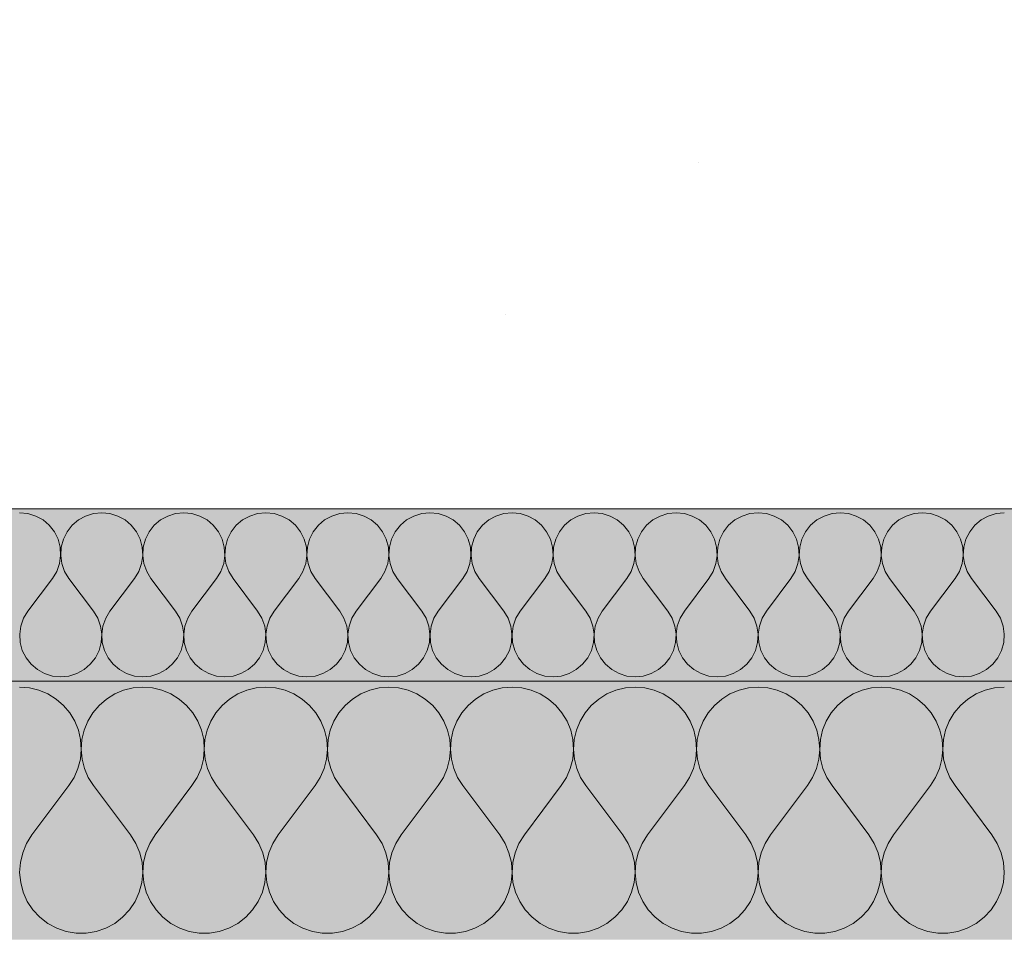
# Model space of a CAD drawing. Units: millimetres. Extents: x 42752 to 57527, y 21035 to 25575.
# Drawn here: x 48554 to 48668, y 22106 to 22212 of the extents above; entities that cross this region are included whole.
import ezdxf

# ---------------------------------------------------------------- set-up
doc = ezdxf.new("R2010")
doc.units = ezdxf.units.MM
doc.header["$MEASUREMENT"] = 0
doc.linetypes.add('KAUSS punktiirjoon L', pattern=[4.233333, 2.116667, -2.116667])
doc.layers.add('PIIRE 02_LÕIGE_2_AR - VAHELAGI_Pen_No__184', color=7, linetype='Continuous', lineweight=5)
doc.layers.add('PIIRE 02_LÕIGE_2_AR - VAHELAGI_Pen_No__189', color=7, linetype='Continuous', lineweight=0, true_color=0xdbdbdb)
doc.layers.add('PIIRE 02_LÕIGE_2_AR - VAHELAGI_Pen_No__194', color=7, linetype='Continuous', lineweight=13, true_color=0xb6b6b6)
doc.layers.add('PIIRE 02_LÕIGE_2_SA - TREPP - piire', color=7, linetype='Continuous')

# ---------------------------------------------------------------- blocks, each defined once
blk = doc.blocks.new('*X37', base_point=(42541.46, 16090.22))
at = {"layer": 'PIIRE 02_LÕIGE_2_AR - VAHELAGI_Pen_No__194', "color": 253, "linetype": 'Continuous', "lineweight": 13, "true_color": 0xb6b6b6}
for p, q in [((48554.56, 22154.8), (48553.6, 22154.9)), ((48555.47, 22154.52), (48554.56, 22154.8)), ((48556.31, 22154.06), (48555.47, 22154.52)), ((48561.26, 22154.52), (48560.42, 22154.06)), ((48562.18, 22154.8), (48561.26, 22154.52)), ((48563.13, 22154.9), (48562.18, 22154.8)), ((48564.08, 22154.8), (48563.13, 22154.9)), ((48564.99, 22154.52), (48564.08, 22154.8)), ((48565.83, 22154.06), (48564.99, 22154.52)), ((48570.79, 22154.52), (48569.95, 22154.06)), ((48571.7, 22154.8), (48570.79, 22154.52)), ((48572.65, 22154.9), (48571.7, 22154.8)), ((48573.6, 22154.8), (48572.65, 22154.9)), ((48574.52, 22154.52), (48573.6, 22154.8)), ((48575.36, 22154.06), (48574.52, 22154.52)), ((48580.31, 22154.52), (48579.47, 22154.06)), ((48581.22, 22154.8), (48580.31, 22154.52)), ((48582.18, 22154.9), (48581.22, 22154.8)), ((48583.13, 22154.8), (48582.18, 22154.9)), ((48584.04, 22154.52), (48583.13, 22154.8)), ((48584.88, 22154.06), (48584.04, 22154.52)), ((48589.83, 22154.52), (48589, 22154.06)), ((48590.75, 22154.8), (48589.83, 22154.52)), ((48591.7, 22154.9), (48590.75, 22154.8)), ((48592.65, 22154.8), (48591.7, 22154.9)), ((48593.57, 22154.52), (48592.65, 22154.8)), ((48594.4, 22154.06), (48593.57, 22154.52)), ((48599.36, 22154.52), (48598.52, 22154.06)), ((48600.27, 22154.8), (48599.36, 22154.52)), ((48601.22, 22154.9), (48600.27, 22154.8)), ((48602.18, 22154.8), (48601.22, 22154.9)), ((48603.09, 22154.52), (48602.18, 22154.8)), ((48603.93, 22154.06), (48603.09, 22154.52)), ((48608.88, 22154.52), (48608.04, 22154.06)), ((48609.79, 22154.8), (48608.88, 22154.52)), ((48610.75, 22154.9), (48609.79, 22154.8)), ((48611.7, 22154.8), (48610.75, 22154.9)), ((48612.61, 22154.52), (48611.7, 22154.8)), ((48613.45, 22154.06), (48612.61, 22154.52)), ((48618.4, 22154.52), (48617.57, 22154.06)), ((48619.32, 22154.8), (48618.4, 22154.52)), ((48620.27, 22154.9), (48619.32, 22154.8)), ((48621.22, 22154.8), (48620.27, 22154.9)), ((48622.14, 22154.52), (48621.22, 22154.8)), ((48622.97, 22154.06), (48622.14, 22154.52)), ((48627.93, 22154.52), (48627.09, 22154.06)), ((48628.84, 22154.8), (48627.93, 22154.52)), ((48629.79, 22154.9), (48628.84, 22154.8)), ((48630.75, 22154.8), (48629.79, 22154.9)), ((48631.66, 22154.52), (48630.75, 22154.8)), ((48632.5, 22154.06), (48631.66, 22154.52)), ((48637.45, 22154.52), (48636.61, 22154.06)), ((48638.37, 22154.8), (48637.45, 22154.52)), ((48639.32, 22154.9), (48638.37, 22154.8)), ((48640.27, 22154.8), (48639.32, 22154.9)), ((48641.18, 22154.52), (48640.27, 22154.8)), ((48642.02, 22154.06), (48641.18, 22154.52)), ((48646.98, 22154.52), (48646.14, 22154.06)), ((48647.89, 22154.8), (48646.98, 22154.52)), ((48648.84, 22154.9), (48647.89, 22154.8)), ((48649.79, 22154.8), (48648.84, 22154.9)), ((48650.71, 22154.52), (48649.79, 22154.8)), ((48651.55, 22154.06), (48650.71, 22154.52)), ((48656.5, 22154.52), (48655.66, 22154.06)), ((48657.41, 22154.8), (48656.5, 22154.52)), ((48658.37, 22154.9), (48657.41, 22154.8)), ((48659.32, 22154.8), (48658.37, 22154.9)), ((48660.23, 22154.52), (48659.32, 22154.8)), ((48661.07, 22154.06), (48660.23, 22154.52)), ((48666.02, 22154.52), (48665.19, 22154.06)), ((48666.94, 22154.8), (48666.02, 22154.52)), ((48667.89, 22154.9), (48666.94, 22154.8)), ((48557.04, 22153.44), (48556.31, 22154.06)), ((48557.63, 22152.68), (48557.04, 22153.44)), ((48559.69, 22153.44), (48559.1, 22152.68)), ((48560.42, 22154.06), (48559.69, 22153.44)), ((48566.56, 22153.44), (48565.83, 22154.06)), ((48567.15, 22152.68), (48566.56, 22153.44)), ((48569.22, 22153.44), (48568.63, 22152.68)), ((48569.95, 22154.06), (48569.22, 22153.44)), ((48576.08, 22153.44), (48575.36, 22154.06)), ((48576.68, 22152.68), (48576.08, 22153.44)), ((48578.74, 22153.44), (48578.15, 22152.68)), ((48579.47, 22154.06), (48578.74, 22153.44)), ((48585.61, 22153.44), (48584.88, 22154.06)), ((48586.2, 22152.68), (48585.61, 22153.44)), ((48588.27, 22153.44), (48587.68, 22152.68)), ((48589, 22154.06), (48588.27, 22153.44)), ((48595.13, 22153.44), (48594.4, 22154.06)), ((48595.72, 22152.68), (48595.13, 22153.44)), ((48597.79, 22153.44), (48597.2, 22152.68)), ((48598.52, 22154.06), (48597.79, 22153.44)), ((48604.66, 22153.44), (48603.93, 22154.06)), ((48605.25, 22152.68), (48604.66, 22153.44)), ((48607.31, 22153.44), (48606.72, 22152.68)), ((48608.04, 22154.06), (48607.31, 22153.44)), ((48614.18, 22153.44), (48613.45, 22154.06)), ((48614.77, 22152.68), (48614.18, 22153.44)), ((48616.84, 22153.44), (48616.25, 22152.68)), ((48617.57, 22154.06), (48616.84, 22153.44)), ((48623.7, 22153.44), (48622.97, 22154.06)), ((48624.29, 22152.68), (48623.7, 22153.44)), ((48626.36, 22153.44), (48625.77, 22152.68)), ((48627.09, 22154.06), (48626.36, 22153.44)), ((48633.23, 22153.44), (48632.5, 22154.06)), ((48633.82, 22152.68), (48633.23, 22153.44)), ((48635.89, 22153.44), (48635.29, 22152.68)), ((48636.61, 22154.06), (48635.89, 22153.44)), ((48642.75, 22153.44), (48642.02, 22154.06)), ((48643.34, 22152.68), (48642.75, 22153.44)), ((48645.41, 22153.44), (48644.82, 22152.68)), ((48646.14, 22154.06), (48645.41, 22153.44)), ((48652.28, 22153.44), (48651.55, 22154.06)), ((48652.87, 22152.68), (48652.28, 22153.44)), ((48654.93, 22153.44), (48654.34, 22152.68)), ((48655.66, 22154.06), (48654.93, 22153.44)), ((48661.8, 22153.44), (48661.07, 22154.06)), ((48662.39, 22152.68), (48661.8, 22153.44)), ((48664.46, 22153.44), (48663.87, 22152.68)), ((48665.19, 22154.06), (48664.46, 22153.44)), ((48558.06, 22151.83), (48557.63, 22152.68)), ((48559.1, 22152.68), (48558.68, 22151.83)), ((48567.58, 22151.83), (48567.15, 22152.68)), ((48568.63, 22152.68), (48568.2, 22151.83)), ((48577.1, 22151.83), (48576.68, 22152.68)), ((48578.15, 22152.68), (48577.72, 22151.83)), ((48586.63, 22151.83), (48586.2, 22152.68)), ((48587.68, 22152.68), (48587.25, 22151.83)), ((48596.15, 22151.83), (48595.72, 22152.68)), ((48597.2, 22152.68), (48596.77, 22151.83)), ((48605.67, 22151.83), (48605.25, 22152.68)), ((48606.72, 22152.68), (48606.3, 22151.83)), ((48615.2, 22151.83), (48614.77, 22152.68)), ((48616.25, 22152.68), (48615.82, 22151.83)), ((48624.72, 22151.83), (48624.29, 22152.68)), ((48625.77, 22152.68), (48625.34, 22151.83)), ((48634.25, 22151.83), (48633.82, 22152.68)), ((48635.29, 22152.68), (48634.87, 22151.83)), ((48643.77, 22151.83), (48643.34, 22152.68)), ((48644.82, 22152.68), (48644.39, 22151.83)), ((48653.29, 22151.83), (48652.87, 22152.68)), ((48654.34, 22152.68), (48653.91, 22151.83)), ((48662.82, 22151.83), (48662.39, 22152.68)), ((48663.87, 22152.68), (48663.44, 22151.83)), ((48558.3, 22150.9), (48558.06, 22151.83)), ((48558.36, 22149.95), (48558.3, 22150.9)), ((48558.43, 22150.9), (48558.37, 22149.95)), ((48558.68, 22151.83), (48558.43, 22150.9)), ((48567.83, 22150.9), (48567.58, 22151.83)), ((48567.89, 22149.95), (48567.83, 22150.9)), ((48567.95, 22150.9), (48567.89, 22149.95)), ((48568.2, 22151.83), (48567.95, 22150.9)), ((48577.35, 22150.9), (48577.1, 22151.83)), ((48577.41, 22149.95), (48577.35, 22150.9)), ((48577.48, 22150.9), (48577.42, 22149.95)), ((48577.72, 22151.83), (48577.48, 22150.9)), ((48586.88, 22150.9), (48586.63, 22151.83)), ((48586.93, 22149.95), (48586.88, 22150.9)), ((48587, 22150.9), (48586.94, 22149.95)), ((48587.25, 22151.83), (48587, 22150.9)), ((48596.4, 22150.9), (48596.15, 22151.83)), ((48596.46, 22149.95), (48596.4, 22150.9)), ((48596.52, 22150.9), (48596.46, 22149.95)), ((48596.77, 22151.83), (48596.52, 22150.9)), ((48605.92, 22150.9), (48605.67, 22151.83)), ((48605.98, 22149.95), (48605.92, 22150.9)), ((48606.05, 22150.9), (48605.99, 22149.95)), ((48606.3, 22151.83), (48606.05, 22150.9)), ((48615.45, 22150.9), (48615.2, 22151.83)), ((48615.51, 22149.95), (48615.45, 22150.9)), ((48615.57, 22150.9), (48615.51, 22149.95)), ((48615.82, 22151.83), (48615.57, 22150.9)), ((48624.97, 22150.9), (48624.72, 22151.83)), ((48625.03, 22149.95), (48624.97, 22150.9)), ((48625.09, 22150.9), (48625.04, 22149.95)), ((48625.34, 22151.83), (48625.09, 22150.9)), ((48634.49, 22150.9), (48634.25, 22151.83)), ((48634.55, 22149.95), (48634.49, 22150.9)), ((48634.62, 22150.9), (48634.56, 22149.95)), ((48634.87, 22151.83), (48634.62, 22150.9)), ((48644.02, 22150.9), (48643.77, 22151.83)), ((48644.08, 22149.95), (48644.02, 22150.9)), ((48644.14, 22150.9), (48644.08, 22149.95)), ((48644.39, 22151.83), (48644.14, 22150.9)), ((48653.54, 22150.9), (48653.29, 22151.83)), ((48653.6, 22149.95), (48653.54, 22150.9)), ((48653.67, 22150.9), (48653.61, 22149.95)), ((48653.91, 22151.83), (48653.67, 22150.9)), ((48663.07, 22150.9), (48662.82, 22151.83)), ((48663.12, 22149.95), (48663.07, 22150.9)), ((48663.19, 22150.9), (48663.13, 22149.95)), ((48663.44, 22151.83), (48663.19, 22150.9)), ((48558.23, 22149), (48558.36, 22149.95)), ((48558.37, 22149.95), (48558.5, 22149)), ((48567.75, 22149), (48567.89, 22149.95)), ((48567.89, 22149.95), (48568.03, 22149)), ((48577.28, 22149), (48577.41, 22149.95)), ((48577.42, 22149.95), (48577.55, 22149)), ((48586.8, 22149), (48586.93, 22149.95)), ((48586.94, 22149.95), (48587.07, 22149)), ((48596.32, 22149), (48596.46, 22149.95)), ((48596.46, 22149.95), (48596.6, 22149)), ((48605.85, 22149), (48605.98, 22149.95)), ((48605.99, 22149.95), (48606.12, 22149)), ((48615.37, 22149), (48615.51, 22149.95)), ((48615.51, 22149.95), (48615.65, 22149)), ((48624.9, 22149), (48625.03, 22149.95)), ((48625.04, 22149.95), (48625.17, 22149)), ((48634.42, 22149), (48634.55, 22149.95)), ((48634.56, 22149.95), (48634.69, 22149)), ((48643.94, 22149), (48644.08, 22149.95)), ((48644.08, 22149.95), (48644.22, 22149)), ((48653.47, 22149), (48653.6, 22149.95)), ((48653.61, 22149.95), (48653.74, 22149)), ((48662.99, 22149), (48663.12, 22149.95)), ((48663.13, 22149.95), (48663.27, 22149)), ((48557.91, 22148.1), (48558.23, 22149)), ((48558.5, 22149), (48558.82, 22148.1)), ((48567.43, 22148.1), (48567.75, 22149)), ((48568.03, 22149), (48568.35, 22148.1)), ((48576.96, 22148.1), (48577.28, 22149)), ((48577.55, 22149), (48577.87, 22148.1)), ((48586.48, 22148.1), (48586.8, 22149)), ((48587.07, 22149), (48587.4, 22148.1)), ((48596, 22148.1), (48596.32, 22149)), ((48596.6, 22149), (48596.92, 22148.1)), ((48605.53, 22148.1), (48605.85, 22149)), ((48606.12, 22149), (48606.44, 22148.1)), ((48615.05, 22148.1), (48615.37, 22149)), ((48615.65, 22149), (48615.97, 22148.1)), ((48624.57, 22148.1), (48624.9, 22149)), ((48625.17, 22149), (48625.49, 22148.1)), ((48634.1, 22148.1), (48634.42, 22149)), ((48634.69, 22149), (48635.01, 22148.1)), ((48643.62, 22148.1), (48643.94, 22149)), ((48644.22, 22149), (48644.54, 22148.1)), ((48653.15, 22148.1), (48653.47, 22149)), ((48653.74, 22149), (48654.06, 22148.1)), ((48662.67, 22148.1), (48662.99, 22149)), ((48663.27, 22149), (48663.59, 22148.1)), ((48557.41, 22147.28), (48557.91, 22148.1)), ((48558.82, 22148.1), (48559.32, 22147.28)), ((48566.94, 22147.28), (48567.43, 22148.1)), ((48568.35, 22148.1), (48568.84, 22147.28)), ((48576.46, 22147.28), (48576.96, 22148.1)), ((48577.87, 22148.1), (48578.37, 22147.28)), ((48585.99, 22147.28), (48586.48, 22148.1)), ((48587.4, 22148.1), (48587.89, 22147.28)), ((48595.51, 22147.28), (48596, 22148.1)), ((48596.92, 22148.1), (48597.41, 22147.28)), ((48605.03, 22147.28), (48605.53, 22148.1)), ((48606.44, 22148.1), (48606.94, 22147.28)), ((48614.56, 22147.28), (48615.05, 22148.1)), ((48615.97, 22148.1), (48616.46, 22147.28)), ((48624.08, 22147.28), (48624.57, 22148.1)), ((48625.49, 22148.1), (48625.99, 22147.28)), ((48633.6, 22147.28), (48634.1, 22148.1)), ((48635.01, 22148.1), (48635.51, 22147.28)), ((48643.13, 22147.28), (48643.62, 22148.1)), ((48644.54, 22148.1), (48645.03, 22147.28)), ((48652.65, 22147.28), (48653.15, 22148.1)), ((48654.06, 22148.1), (48654.56, 22147.28)), ((48662.18, 22147.28), (48662.67, 22148.1)), ((48663.59, 22148.1), (48664.08, 22147.28)), ((48554.56, 22143.47), (48557.41, 22147.28)), ((48562.18, 22143.47), (48559.32, 22147.28)), ((48564.08, 22143.47), (48566.94, 22147.28)), ((48571.7, 22143.47), (48568.84, 22147.28)), ((48573.6, 22143.47), (48576.46, 22147.28)), ((48581.22, 22143.47), (48578.37, 22147.28)), ((48583.13, 22143.47), (48585.99, 22147.28)), ((48590.75, 22143.47), (48587.89, 22147.28)), ((48592.65, 22143.47), (48595.51, 22147.28)), ((48600.27, 22143.47), (48597.41, 22147.28)), ((48602.18, 22143.47), (48605.03, 22147.28)), ((48609.79, 22143.47), (48606.94, 22147.28)), ((48611.7, 22143.47), (48614.56, 22147.28)), ((48619.32, 22143.47), (48616.46, 22147.28)), ((48621.22, 22143.47), (48624.08, 22147.28)), ((48628.84, 22143.47), (48625.99, 22147.28)), ((48630.75, 22143.47), (48633.6, 22147.28)), ((48638.37, 22143.47), (48635.51, 22147.28)), ((48640.27, 22143.47), (48643.13, 22147.28)), ((48647.89, 22143.47), (48645.03, 22147.28)), ((48649.79, 22143.47), (48652.65, 22147.28)), ((48657.41, 22143.47), (48654.56, 22147.28)), ((48659.32, 22143.47), (48662.18, 22147.28)), ((48666.94, 22143.47), (48664.08, 22147.28)), ((48554.56, 22143.47), (48554.06, 22142.65)), ((48562.67, 22142.65), (48562.18, 22143.47)), ((48564.08, 22143.47), (48563.59, 22142.65)), ((48572.19, 22142.65), (48571.7, 22143.47)), ((48573.6, 22143.47), (48573.11, 22142.65)), ((48581.72, 22142.65), (48581.22, 22143.47)), ((48583.13, 22143.47), (48582.63, 22142.65)), ((48591.24, 22142.65), (48590.75, 22143.47)), ((48592.65, 22143.47), (48592.16, 22142.65)), ((48600.77, 22142.65), (48600.27, 22143.47)), ((48602.18, 22143.47), (48601.68, 22142.65)), ((48610.29, 22142.65), (48609.79, 22143.47)), ((48611.7, 22143.47), (48611.2, 22142.65)), ((48619.81, 22142.65), (48619.32, 22143.47)), ((48621.22, 22143.47), (48620.73, 22142.65)), ((48629.34, 22142.65), (48628.84, 22143.47)), ((48630.75, 22143.47), (48630.25, 22142.65)), ((48638.86, 22142.65), (48638.37, 22143.47)), ((48640.27, 22143.47), (48639.78, 22142.65)), ((48648.38, 22142.65), (48647.89, 22143.47)), ((48649.79, 22143.47), (48649.3, 22142.65)), ((48657.91, 22142.65), (48657.41, 22143.47)), ((48659.32, 22143.47), (48658.82, 22142.65)), ((48667.43, 22142.65), (48666.94, 22143.47)), ((48553.74, 22141.75), (48553.61, 22140.8)), ((48554.06, 22142.65), (48553.74, 22141.75)), ((48562.99, 22141.75), (48562.67, 22142.65)), ((48563.12, 22140.8), (48562.99, 22141.75)), ((48563.27, 22141.75), (48563.13, 22140.8)), ((48563.59, 22142.65), (48563.27, 22141.75)), ((48572.51, 22141.75), (48572.19, 22142.65)), ((48572.65, 22140.8), (48572.51, 22141.75)), ((48572.79, 22141.75), (48572.66, 22140.8)), ((48573.11, 22142.65), (48572.79, 22141.75)), ((48582.04, 22141.75), (48581.72, 22142.65)), ((48582.17, 22140.8), (48582.04, 22141.75)), ((48582.31, 22141.75), (48582.18, 22140.8)), ((48582.63, 22142.65), (48582.31, 22141.75)), ((48591.56, 22141.75), (48591.24, 22142.65)), ((48591.7, 22140.8), (48591.56, 22141.75)), ((48591.84, 22141.75), (48591.7, 22140.8)), ((48592.16, 22142.65), (48591.84, 22141.75)), ((48601.09, 22141.75), (48600.77, 22142.65)), ((48601.22, 22140.8), (48601.09, 22141.75)), ((48601.36, 22141.75), (48601.23, 22140.8)), ((48601.68, 22142.65), (48601.36, 22141.75)), ((48610.61, 22141.75), (48610.29, 22142.65)), ((48610.74, 22140.8), (48610.61, 22141.75)), ((48610.88, 22141.75), (48610.75, 22140.8)), ((48611.2, 22142.65), (48610.88, 22141.75)), ((48620.13, 22141.75), (48619.81, 22142.65)), ((48620.27, 22140.8), (48620.13, 22141.75)), ((48620.41, 22141.75), (48620.27, 22140.8)), ((48620.73, 22142.65), (48620.41, 22141.75)), ((48629.66, 22141.75), (48629.34, 22142.65)), ((48629.79, 22140.8), (48629.66, 22141.75)), ((48629.93, 22141.75), (48629.8, 22140.8)), ((48630.25, 22142.65), (48629.93, 22141.75)), ((48639.18, 22141.75), (48638.86, 22142.65)), ((48639.31, 22140.8), (48639.18, 22141.75)), ((48639.46, 22141.75), (48639.32, 22140.8)), ((48639.78, 22142.65), (48639.46, 22141.75)), ((48648.7, 22141.75), (48648.38, 22142.65)), ((48648.84, 22140.8), (48648.7, 22141.75)), ((48648.98, 22141.75), (48648.85, 22140.8)), ((48649.3, 22142.65), (48648.98, 22141.75)), ((48658.23, 22141.75), (48657.91, 22142.65)), ((48658.36, 22140.8), (48658.23, 22141.75)), ((48658.5, 22141.75), (48658.37, 22140.8)), ((48658.82, 22142.65), (48658.5, 22141.75)), ((48667.75, 22141.75), (48667.43, 22142.65)), ((48667.89, 22140.8), (48667.75, 22141.75)), ((48553.61, 22140.8), (48553.67, 22139.85)), ((48563.07, 22139.85), (48563.12, 22140.8)), ((48563.13, 22140.8), (48563.19, 22139.85)), ((48572.59, 22139.85), (48572.65, 22140.8)), ((48572.66, 22140.8), (48572.71, 22139.85)), ((48582.11, 22139.85), (48582.17, 22140.8)), ((48582.18, 22140.8), (48582.24, 22139.85)), ((48591.64, 22139.85), (48591.7, 22140.8)), ((48591.7, 22140.8), (48591.76, 22139.85)), ((48601.16, 22139.85), (48601.22, 22140.8)), ((48601.23, 22140.8), (48601.29, 22139.85)), ((48610.68, 22139.85), (48610.74, 22140.8)), ((48610.75, 22140.8), (48610.81, 22139.85)), ((48620.21, 22139.85), (48620.27, 22140.8)), ((48620.27, 22140.8), (48620.33, 22139.85)), ((48629.73, 22139.85), (48629.79, 22140.8)), ((48629.8, 22140.8), (48629.86, 22139.85)), ((48639.26, 22139.85), (48639.31, 22140.8)), ((48639.32, 22140.8), (48639.38, 22139.85)), ((48648.78, 22139.85), (48648.84, 22140.8)), ((48648.85, 22140.8), (48648.9, 22139.85)), ((48658.3, 22139.85), (48658.36, 22140.8)), ((48658.37, 22140.8), (48658.43, 22139.85)), ((48667.83, 22139.85), (48667.89, 22140.8)), ((48553.67, 22139.85), (48553.91, 22138.92)), ((48562.82, 22138.92), (48563.07, 22139.85)), ((48563.19, 22139.85), (48563.44, 22138.92)), ((48572.34, 22138.92), (48572.59, 22139.85)), ((48572.71, 22139.85), (48572.96, 22138.92)), ((48581.87, 22138.92), (48582.11, 22139.85)), ((48582.24, 22139.85), (48582.49, 22138.92)), ((48591.39, 22138.92), (48591.64, 22139.85)), ((48591.76, 22139.85), (48592.01, 22138.92)), ((48600.91, 22138.92), (48601.16, 22139.85)), ((48601.29, 22139.85), (48601.53, 22138.92)), ((48610.44, 22138.92), (48610.68, 22139.85)), ((48610.81, 22139.85), (48611.06, 22138.92)), ((48619.96, 22138.92), (48620.21, 22139.85)), ((48620.33, 22139.85), (48620.58, 22138.92)), ((48629.48, 22138.92), (48629.73, 22139.85)), ((48629.86, 22139.85), (48630.1, 22138.92)), ((48639.01, 22138.92), (48639.26, 22139.85)), ((48639.38, 22139.85), (48639.63, 22138.92)), ((48648.53, 22138.92), (48648.78, 22139.85)), ((48648.9, 22139.85), (48649.15, 22138.92)), ((48658.06, 22138.92), (48658.3, 22139.85)), ((48658.43, 22139.85), (48658.68, 22138.92)), ((48667.58, 22138.92), (48667.83, 22139.85)), ((48553.91, 22138.92), (48554.34, 22138.07)), ((48562.39, 22138.07), (48562.82, 22138.92)), ((48563.44, 22138.92), (48563.87, 22138.07)), ((48571.91, 22138.07), (48572.34, 22138.92)), ((48572.96, 22138.92), (48573.39, 22138.07)), ((48581.44, 22138.07), (48581.87, 22138.92)), ((48582.49, 22138.92), (48582.91, 22138.07)), ((48590.96, 22138.07), (48591.39, 22138.92)), ((48592.01, 22138.92), (48592.44, 22138.07)), ((48600.48, 22138.07), (48600.91, 22138.92)), ((48601.53, 22138.92), (48601.96, 22138.07)), ((48610.01, 22138.07), (48610.44, 22138.92)), ((48611.06, 22138.92), (48611.49, 22138.07)), ((48619.53, 22138.07), (48619.96, 22138.92)), ((48620.58, 22138.92), (48621.01, 22138.07)), ((48629.06, 22138.07), (48629.48, 22138.92)), ((48630.1, 22138.92), (48630.53, 22138.07)), ((48638.58, 22138.07), (48639.01, 22138.92)), ((48639.63, 22138.92), (48640.06, 22138.07)), ((48648.1, 22138.07), (48648.53, 22138.92)), ((48649.15, 22138.92), (48649.58, 22138.07)), ((48657.63, 22138.07), (48658.06, 22138.92)), ((48658.68, 22138.92), (48659.1, 22138.07)), ((48667.15, 22138.07), (48667.58, 22138.92)), ((48554.34, 22138.07), (48554.93, 22137.31)), ((48554.93, 22137.31), (48555.66, 22136.69)), ((48561.07, 22136.69), (48561.8, 22137.31)), ((48561.8, 22137.31), (48562.39, 22138.07)), ((48563.87, 22138.07), (48564.46, 22137.31)), ((48564.46, 22137.31), (48565.19, 22136.69)), ((48570.59, 22136.69), (48571.32, 22137.31)), ((48571.32, 22137.31), (48571.91, 22138.07)), ((48573.39, 22138.07), (48573.98, 22137.31)), ((48573.98, 22137.31), (48574.71, 22136.69)), ((48580.12, 22136.69), (48580.85, 22137.31)), ((48580.85, 22137.31), (48581.44, 22138.07)), ((48582.91, 22138.07), (48583.5, 22137.31)), ((48583.5, 22137.31), (48584.23, 22136.69)), ((48589.64, 22136.69), (48590.37, 22137.31)), ((48590.37, 22137.31), (48590.96, 22138.07)), ((48592.44, 22138.07), (48593.03, 22137.31)), ((48593.03, 22137.31), (48593.76, 22136.69)), ((48599.17, 22136.69), (48599.89, 22137.31)), ((48599.89, 22137.31), (48600.48, 22138.07)), ((48601.96, 22138.07), (48602.55, 22137.31)), ((48602.55, 22137.31), (48603.28, 22136.69)), ((48608.69, 22136.69), (48609.42, 22137.31)), ((48609.42, 22137.31), (48610.01, 22138.07)), ((48611.49, 22138.07), (48612.08, 22137.31)), ((48612.08, 22137.31), (48612.8, 22136.69)), ((48618.21, 22136.69), (48618.94, 22137.31)), ((48618.94, 22137.31), (48619.53, 22138.07)), ((48621.01, 22138.07), (48621.6, 22137.31)), ((48621.6, 22137.31), (48622.33, 22136.69)), ((48627.74, 22136.69), (48628.47, 22137.31)), ((48628.47, 22137.31), (48629.06, 22138.07)), ((48630.53, 22138.07), (48631.12, 22137.31)), ((48631.12, 22137.31), (48631.85, 22136.69)), ((48637.26, 22136.69), (48637.99, 22137.31)), ((48637.99, 22137.31), (48638.58, 22138.07)), ((48640.06, 22138.07), (48640.65, 22137.31)), ((48640.65, 22137.31), (48641.38, 22136.69)), ((48646.78, 22136.69), (48647.51, 22137.31)), ((48647.51, 22137.31), (48648.1, 22138.07)), ((48649.58, 22138.07), (48650.17, 22137.31)), ((48650.17, 22137.31), (48650.9, 22136.69)), ((48656.31, 22136.69), (48657.04, 22137.31)), ((48657.04, 22137.31), (48657.63, 22138.07)), ((48659.1, 22138.07), (48659.69, 22137.31)), ((48659.69, 22137.31), (48660.42, 22136.69)), ((48665.83, 22136.69), (48666.56, 22137.31)), ((48666.56, 22137.31), (48667.15, 22138.07)), ((48555.66, 22136.69), (48556.5, 22136.23)), ((48556.5, 22136.23), (48557.41, 22135.95)), ((48557.41, 22135.95), (48558.37, 22135.85)), ((48558.37, 22135.85), (48559.32, 22135.95)), ((48559.32, 22135.95), (48560.23, 22136.23)), ((48560.23, 22136.23), (48561.07, 22136.69)), ((48565.19, 22136.69), (48566.02, 22136.23)), ((48566.02, 22136.23), (48566.94, 22135.95)), ((48566.94, 22135.95), (48567.89, 22135.85)), ((48567.89, 22135.85), (48568.84, 22135.95)), ((48568.84, 22135.95), (48569.76, 22136.23)), ((48569.76, 22136.23), (48570.59, 22136.69)), ((48574.71, 22136.69), (48575.55, 22136.23)), ((48575.55, 22136.23), (48576.46, 22135.95)), ((48576.46, 22135.95), (48577.41, 22135.85)), ((48577.41, 22135.85), (48578.37, 22135.95)), ((48578.37, 22135.95), (48579.28, 22136.23)), ((48579.28, 22136.23), (48580.12, 22136.69)), ((48584.23, 22136.69), (48585.07, 22136.23)), ((48585.07, 22136.23), (48585.99, 22135.95)), ((48585.99, 22135.95), (48586.94, 22135.85)), ((48586.94, 22135.85), (48587.89, 22135.95)), ((48587.89, 22135.95), (48588.8, 22136.23)), ((48588.8, 22136.23), (48589.64, 22136.69)), ((48593.76, 22136.69), (48594.6, 22136.23)), ((48594.6, 22136.23), (48595.51, 22135.95)), ((48595.51, 22135.95), (48596.46, 22135.85)), ((48596.46, 22135.85), (48597.41, 22135.95)), ((48597.41, 22135.95), (48598.33, 22136.23)), ((48598.33, 22136.23), (48599.17, 22136.69)), ((48603.28, 22136.69), (48604.12, 22136.23)), ((48604.12, 22136.23), (48605.03, 22135.95)), ((48605.03, 22135.95), (48605.99, 22135.85)), ((48605.99, 22135.85), (48606.94, 22135.95)), ((48606.94, 22135.95), (48607.85, 22136.23)), ((48607.85, 22136.23), (48608.69, 22136.69)), ((48612.8, 22136.69), (48613.64, 22136.23)), ((48613.64, 22136.23), (48614.56, 22135.95)), ((48614.56, 22135.95), (48615.51, 22135.85)), ((48615.51, 22135.85), (48616.46, 22135.95)), ((48616.46, 22135.95), (48617.37, 22136.23)), ((48617.37, 22136.23), (48618.21, 22136.69)), ((48622.33, 22136.69), (48623.17, 22136.23)), ((48623.17, 22136.23), (48624.08, 22135.95)), ((48624.08, 22135.95), (48625.03, 22135.85)), ((48625.03, 22135.85), (48625.98, 22135.95)), ((48625.98, 22135.95), (48626.9, 22136.23)), ((48626.9, 22136.23), (48627.74, 22136.69)), ((48631.85, 22136.69), (48632.69, 22136.23)), ((48632.69, 22136.23), (48633.6, 22135.95)), ((48633.6, 22135.95), (48634.56, 22135.85)), ((48634.56, 22135.85), (48635.51, 22135.95)), ((48635.51, 22135.95), (48636.42, 22136.23)), ((48636.42, 22136.23), (48637.26, 22136.69)), ((48641.38, 22136.69), (48642.21, 22136.23)), ((48642.21, 22136.23), (48643.13, 22135.95)), ((48643.13, 22135.95), (48644.08, 22135.85)), ((48644.08, 22135.85), (48645.03, 22135.95)), ((48645.03, 22135.95), (48645.95, 22136.23)), ((48645.95, 22136.23), (48646.78, 22136.69)), ((48650.9, 22136.69), (48651.74, 22136.23)), ((48651.74, 22136.23), (48652.65, 22135.95)), ((48652.65, 22135.95), (48653.6, 22135.85)), ((48653.6, 22135.85), (48654.56, 22135.95)), ((48654.56, 22135.95), (48655.47, 22136.23)), ((48655.47, 22136.23), (48656.31, 22136.69)), ((48660.42, 22136.69), (48661.26, 22136.23)), ((48661.26, 22136.23), (48662.18, 22135.95)), ((48662.18, 22135.95), (48663.13, 22135.85)), ((48663.13, 22135.85), (48664.08, 22135.95)), ((48664.08, 22135.95), (48664.99, 22136.23)), ((48664.99, 22136.23), (48665.83, 22136.69))]:
    blk.add_line(p, q, dxfattribs=at)
blk = doc.blocks.new('*X38', base_point=(42541.46, 16090.22))
at = {"layer": 'PIIRE 02_LÕIGE_2_AR - VAHELAGI_Pen_No__194', "color": 253, "linetype": 'Continuous', "lineweight": 13, "true_color": 0xb6b6b6}
for p, q in [((48554.73, 22134.57), (48553.6, 22134.66)), ((48555.83, 22134.31), (48554.73, 22134.57)), ((48556.87, 22133.87), (48555.83, 22134.31)), ((48557.83, 22133.28), (48556.87, 22133.87)), ((48564.63, 22133.87), (48563.67, 22133.28)), ((48565.67, 22134.31), (48564.63, 22133.87)), ((48566.76, 22134.57), (48565.67, 22134.31)), ((48567.89, 22134.66), (48566.76, 22134.57)), ((48569.01, 22134.57), (48567.89, 22134.66)), ((48570.11, 22134.31), (48569.01, 22134.57)), ((48571.15, 22133.87), (48570.11, 22134.31)), ((48572.11, 22133.28), (48571.15, 22133.87)), ((48578.91, 22133.87), (48577.95, 22133.28)), ((48579.95, 22134.31), (48578.91, 22133.87)), ((48581.05, 22134.57), (48579.95, 22134.31)), ((48582.18, 22134.66), (48581.05, 22134.57)), ((48583.3, 22134.57), (48582.18, 22134.66)), ((48584.4, 22134.31), (48583.3, 22134.57)), ((48585.44, 22133.87), (48584.4, 22134.31)), ((48586.4, 22133.28), (48585.44, 22133.87)), ((48593.2, 22133.87), (48592.24, 22133.28)), ((48594.24, 22134.31), (48593.2, 22133.87)), ((48595.34, 22134.57), (48594.24, 22134.31)), ((48596.46, 22134.66), (48595.34, 22134.57)), ((48597.59, 22134.57), (48596.46, 22134.66)), ((48598.68, 22134.31), (48597.59, 22134.57)), ((48599.72, 22133.87), (48598.68, 22134.31)), ((48600.68, 22133.28), (48599.72, 22133.87)), ((48607.48, 22133.87), (48606.52, 22133.28)), ((48608.52, 22134.31), (48607.48, 22133.87)), ((48609.62, 22134.57), (48608.52, 22134.31)), ((48610.75, 22134.66), (48609.62, 22134.57)), ((48611.87, 22134.57), (48610.75, 22134.66)), ((48612.97, 22134.31), (48611.87, 22134.57)), ((48614.01, 22133.87), (48612.97, 22134.31)), ((48614.97, 22133.28), (48614.01, 22133.87)), ((48621.77, 22133.87), (48620.81, 22133.28)), ((48622.81, 22134.31), (48621.77, 22133.87)), ((48623.91, 22134.57), (48622.81, 22134.31)), ((48625.03, 22134.66), (48623.91, 22134.57)), ((48626.16, 22134.57), (48625.03, 22134.66)), ((48627.25, 22134.31), (48626.16, 22134.57)), ((48628.3, 22133.87), (48627.25, 22134.31)), ((48629.26, 22133.28), (48628.3, 22133.87)), ((48636.05, 22133.87), (48635.09, 22133.28)), ((48637.1, 22134.31), (48636.05, 22133.87)), ((48638.19, 22134.57), (48637.1, 22134.31)), ((48639.32, 22134.66), (48638.19, 22134.57)), ((48640.44, 22134.57), (48639.32, 22134.66)), ((48641.54, 22134.31), (48640.44, 22134.57)), ((48642.58, 22133.87), (48641.54, 22134.31)), ((48643.54, 22133.28), (48642.58, 22133.87)), ((48650.34, 22133.87), (48649.38, 22133.28)), ((48651.38, 22134.31), (48650.34, 22133.87)), ((48652.48, 22134.57), (48651.38, 22134.31)), ((48653.6, 22134.66), (48652.48, 22134.57)), ((48654.73, 22134.57), (48653.6, 22134.66)), ((48655.83, 22134.31), (48654.73, 22134.57)), ((48656.87, 22133.87), (48655.83, 22134.31)), ((48657.83, 22133.28), (48656.87, 22133.87)), ((48664.63, 22133.87), (48663.67, 22133.28)), ((48665.67, 22134.31), (48664.63, 22133.87)), ((48666.76, 22134.57), (48665.67, 22134.31)), ((48667.89, 22134.66), (48666.76, 22134.57)), ((48558.68, 22132.54), (48557.83, 22133.28)), ((48559.41, 22131.68), (48558.68, 22132.54)), ((48562.81, 22132.54), (48562.08, 22131.68)), ((48563.67, 22133.28), (48562.81, 22132.54)), ((48572.97, 22132.54), (48572.11, 22133.28)), ((48573.7, 22131.68), (48572.97, 22132.54)), ((48577.1, 22132.54), (48576.37, 22131.68)), ((48577.95, 22133.28), (48577.1, 22132.54)), ((48587.25, 22132.54), (48586.4, 22133.28)), ((48587.98, 22131.68), (48587.25, 22132.54)), ((48591.38, 22132.54), (48590.66, 22131.68)), ((48592.24, 22133.28), (48591.38, 22132.54)), ((48601.54, 22132.54), (48600.68, 22133.28)), ((48602.27, 22131.68), (48601.54, 22132.54)), ((48605.67, 22132.54), (48604.94, 22131.68)), ((48606.52, 22133.28), (48605.67, 22132.54)), ((48615.83, 22132.54), (48614.97, 22133.28)), ((48616.55, 22131.68), (48615.83, 22132.54)), ((48619.95, 22132.54), (48619.23, 22131.68)), ((48620.81, 22133.28), (48619.95, 22132.54)), ((48630.11, 22132.54), (48629.26, 22133.28)), ((48630.84, 22131.68), (48630.11, 22132.54)), ((48634.24, 22132.54), (48633.51, 22131.68)), ((48635.09, 22133.28), (48634.24, 22132.54)), ((48644.4, 22132.54), (48643.54, 22133.28)), ((48645.12, 22131.68), (48644.4, 22132.54)), ((48648.53, 22132.54), (48647.8, 22131.68)), ((48649.38, 22133.28), (48648.53, 22132.54)), ((48658.68, 22132.54), (48657.83, 22133.28)), ((48659.41, 22131.68), (48658.68, 22132.54)), ((48662.81, 22132.54), (48662.08, 22131.68)), ((48663.67, 22133.28), (48662.81, 22132.54)), ((48559.99, 22130.71), (48559.41, 22131.68)), ((48562.08, 22131.68), (48561.5, 22130.71)), ((48574.28, 22130.71), (48573.7, 22131.68)), ((48576.37, 22131.68), (48575.79, 22130.71)), ((48588.56, 22130.71), (48587.98, 22131.68)), ((48590.66, 22131.68), (48590.07, 22130.71)), ((48602.85, 22130.71), (48602.27, 22131.68)), ((48604.94, 22131.68), (48604.36, 22130.71)), ((48617.14, 22130.71), (48616.55, 22131.68)), ((48619.23, 22131.68), (48618.64, 22130.71)), ((48631.42, 22130.71), (48630.84, 22131.68)), ((48633.51, 22131.68), (48632.93, 22130.71)), ((48645.71, 22130.71), (48645.12, 22131.68)), ((48647.8, 22131.68), (48647.22, 22130.71)), ((48659.99, 22130.71), (48659.41, 22131.68)), ((48662.08, 22131.68), (48661.5, 22130.71)), ((48560.42, 22129.67), (48559.99, 22130.71)), ((48561.5, 22130.71), (48561.08, 22129.67)), ((48574.7, 22129.67), (48574.28, 22130.71)), ((48575.79, 22130.71), (48575.36, 22129.67)), ((48588.99, 22129.67), (48588.56, 22130.71)), ((48590.07, 22130.71), (48589.65, 22129.67)), ((48603.27, 22129.67), (48602.85, 22130.71)), ((48604.36, 22130.71), (48603.93, 22129.67)), ((48617.56, 22129.67), (48617.14, 22130.71)), ((48618.64, 22130.71), (48618.22, 22129.67)), ((48631.84, 22129.67), (48631.42, 22130.71)), ((48632.93, 22130.71), (48632.51, 22129.67)), ((48646.13, 22129.67), (48645.71, 22130.71)), ((48647.22, 22130.71), (48646.79, 22129.67)), ((48660.42, 22129.67), (48659.99, 22130.71)), ((48661.5, 22130.71), (48661.08, 22129.67)), ((48560.67, 22128.57), (48560.42, 22129.67)), ((48561.08, 22129.67), (48560.82, 22128.57)), ((48574.96, 22128.57), (48574.7, 22129.67)), ((48575.36, 22129.67), (48575.11, 22128.57)), ((48589.24, 22128.57), (48588.99, 22129.67)), ((48589.65, 22129.67), (48589.4, 22128.57)), ((48603.53, 22128.57), (48603.27, 22129.67)), ((48603.93, 22129.67), (48603.68, 22128.57)), ((48617.81, 22128.57), (48617.56, 22129.67)), ((48618.22, 22129.67), (48617.97, 22128.57)), ((48632.1, 22128.57), (48631.84, 22129.67)), ((48632.51, 22129.67), (48632.25, 22128.57)), ((48646.38, 22128.57), (48646.13, 22129.67)), ((48646.79, 22129.67), (48646.54, 22128.57)), ((48660.67, 22128.57), (48660.42, 22129.67)), ((48661.08, 22129.67), (48660.82, 22128.57)), ((48560.75, 22127.44), (48560.67, 22128.57)), ((48560.82, 22128.57), (48560.75, 22127.44)), ((48575.03, 22127.44), (48574.96, 22128.57)), ((48575.11, 22128.57), (48575.03, 22127.44)), ((48589.32, 22127.44), (48589.24, 22128.57)), ((48589.4, 22128.57), (48589.32, 22127.44)), ((48603.6, 22127.44), (48603.53, 22128.57)), ((48603.68, 22128.57), (48603.6, 22127.44)), ((48617.89, 22127.44), (48617.81, 22128.57)), ((48617.97, 22128.57), (48617.89, 22127.44)), ((48632.18, 22127.44), (48632.1, 22128.57)), ((48632.25, 22128.57), (48632.18, 22127.44)), ((48646.46, 22127.44), (48646.38, 22128.57)), ((48646.54, 22128.57), (48646.46, 22127.44)), ((48660.75, 22127.44), (48660.67, 22128.57)), ((48660.82, 22128.57), (48660.75, 22127.44)), ((48560.65, 22126.32), (48560.75, 22127.44)), ((48560.75, 22127.44), (48560.85, 22126.32)), ((48574.93, 22126.32), (48575.03, 22127.44)), ((48575.03, 22127.44), (48575.13, 22126.32)), ((48589.22, 22126.32), (48589.32, 22127.44)), ((48589.32, 22127.44), (48589.42, 22126.32)), ((48603.5, 22126.32), (48603.6, 22127.44)), ((48603.6, 22127.44), (48603.71, 22126.32)), ((48617.79, 22126.32), (48617.89, 22127.44)), ((48617.89, 22127.44), (48617.99, 22126.32)), ((48632.07, 22126.32), (48632.18, 22127.44)), ((48632.18, 22127.44), (48632.28, 22126.32)), ((48646.36, 22126.32), (48646.46, 22127.44)), ((48646.46, 22127.44), (48646.56, 22126.32)), ((48660.65, 22126.32), (48660.75, 22127.44)), ((48660.75, 22127.44), (48660.85, 22126.32)), ((48560.37, 22125.22), (48560.65, 22126.32)), ((48560.85, 22126.32), (48561.13, 22125.22)), ((48574.65, 22125.22), (48574.93, 22126.32)), ((48575.13, 22126.32), (48575.41, 22125.22)), ((48588.94, 22125.22), (48589.22, 22126.32)), ((48589.42, 22126.32), (48589.7, 22125.22)), ((48603.23, 22125.22), (48603.5, 22126.32)), ((48603.71, 22126.32), (48603.98, 22125.22)), ((48617.51, 22125.22), (48617.79, 22126.32)), ((48617.99, 22126.32), (48618.27, 22125.22)), ((48631.8, 22125.22), (48632.07, 22126.32)), ((48632.28, 22126.32), (48632.55, 22125.22)), ((48646.08, 22125.22), (48646.36, 22126.32)), ((48646.56, 22126.32), (48646.84, 22125.22)), ((48660.37, 22125.22), (48660.65, 22126.32)), ((48660.85, 22126.32), (48661.13, 22125.22)), ((48559.92, 22124.19), (48560.37, 22125.22)), ((48561.13, 22125.22), (48561.57, 22124.19)), ((48574.21, 22124.19), (48574.65, 22125.22)), ((48575.41, 22125.22), (48575.86, 22124.19)), ((48588.49, 22124.19), (48588.94, 22125.22)), ((48589.7, 22125.22), (48590.14, 22124.19)), ((48602.78, 22124.19), (48603.23, 22125.22)), ((48603.98, 22125.22), (48604.43, 22124.19)), ((48617.06, 22124.19), (48617.51, 22125.22)), ((48618.27, 22125.22), (48618.71, 22124.19)), ((48631.35, 22124.19), (48631.8, 22125.22)), ((48632.55, 22125.22), (48633, 22124.19)), ((48645.64, 22124.19), (48646.08, 22125.22)), ((48646.84, 22125.22), (48647.29, 22124.19)), ((48659.92, 22124.19), (48660.37, 22125.22)), ((48661.13, 22125.22), (48661.57, 22124.19)), ((48559.32, 22123.23), (48559.92, 22124.19)), ((48561.57, 22124.19), (48562.18, 22123.23)), ((48573.6, 22123.23), (48574.21, 22124.19)), ((48575.86, 22124.19), (48576.46, 22123.23)), ((48587.89, 22123.23), (48588.49, 22124.19)), ((48590.14, 22124.19), (48590.75, 22123.23)), ((48602.18, 22123.23), (48602.78, 22124.19)), ((48604.43, 22124.19), (48605.03, 22123.23)), ((48616.46, 22123.23), (48617.06, 22124.19)), ((48618.71, 22124.19), (48619.32, 22123.23)), ((48630.75, 22123.23), (48631.35, 22124.19)), ((48633, 22124.19), (48633.6, 22123.23)), ((48645.03, 22123.23), (48645.64, 22124.19)), ((48647.29, 22124.19), (48647.89, 22123.23)), ((48659.32, 22123.23), (48659.92, 22124.19)), ((48661.57, 22124.19), (48662.18, 22123.23)), ((48555.03, 22117.52), (48559.32, 22123.23)), ((48566.46, 22117.52), (48562.18, 22123.23)), ((48569.32, 22117.52), (48573.6, 22123.23)), ((48580.75, 22117.52), (48576.46, 22123.23)), ((48583.6, 22117.52), (48587.89, 22123.23)), ((48595.03, 22117.52), (48590.75, 22123.23)), ((48597.89, 22117.52), (48602.18, 22123.23)), ((48609.32, 22117.52), (48605.03, 22123.23)), ((48612.18, 22117.52), (48616.46, 22123.23)), ((48623.6, 22117.52), (48619.32, 22123.23)), ((48626.46, 22117.52), (48630.75, 22123.23)), ((48637.89, 22117.52), (48633.6, 22123.23)), ((48640.75, 22117.52), (48645.03, 22123.23)), ((48652.18, 22117.52), (48647.89, 22123.23)), ((48655.03, 22117.52), (48659.32, 22123.23)), ((48666.46, 22117.52), (48662.18, 22123.23)), ((48554.41, 22116.53), (48553.96, 22115.45)), ((48555.03, 22117.52), (48554.41, 22116.53)), ((48567.08, 22116.53), (48566.46, 22117.52)), ((48567.54, 22115.45), (48567.08, 22116.53)), ((48568.7, 22116.53), (48568.24, 22115.45)), ((48569.32, 22117.52), (48568.7, 22116.53)), ((48581.37, 22116.53), (48580.75, 22117.52)), ((48581.82, 22115.45), (48581.37, 22116.53)), ((48582.98, 22116.53), (48582.53, 22115.45)), ((48583.6, 22117.52), (48582.98, 22116.53)), ((48595.66, 22116.53), (48595.03, 22117.52)), ((48596.11, 22115.45), (48595.66, 22116.53)), ((48597.27, 22116.53), (48596.81, 22115.45)), ((48597.89, 22117.52), (48597.27, 22116.53)), ((48609.94, 22116.53), (48609.32, 22117.52)), ((48610.39, 22115.45), (48609.94, 22116.53)), ((48611.55, 22116.53), (48611.1, 22115.45)), ((48612.18, 22117.52), (48611.55, 22116.53)), ((48624.23, 22116.53), (48623.6, 22117.52)), ((48624.68, 22115.45), (48624.23, 22116.53)), ((48625.84, 22116.53), (48625.39, 22115.45)), ((48626.46, 22117.52), (48625.84, 22116.53)), ((48638.51, 22116.53), (48637.89, 22117.52)), ((48638.97, 22115.45), (48638.51, 22116.53)), ((48640.12, 22116.53), (48639.67, 22115.45)), ((48640.75, 22117.52), (48640.12, 22116.53)), ((48652.8, 22116.53), (48652.18, 22117.52)), ((48653.25, 22115.45), (48652.8, 22116.53)), ((48654.41, 22116.53), (48653.96, 22115.45)), ((48655.03, 22117.52), (48654.41, 22116.53)), ((48667.08, 22116.53), (48666.46, 22117.52)), ((48667.54, 22115.45), (48667.08, 22116.53)), ((48553.96, 22115.45), (48553.69, 22114.31)), ((48567.81, 22114.31), (48567.54, 22115.45)), ((48568.24, 22115.45), (48567.97, 22114.31)), ((48582.09, 22114.31), (48581.82, 22115.45)), ((48582.53, 22115.45), (48582.26, 22114.31)), ((48596.38, 22114.31), (48596.11, 22115.45)), ((48596.81, 22115.45), (48596.54, 22114.31)), ((48610.67, 22114.31), (48610.39, 22115.45)), ((48611.1, 22115.45), (48610.83, 22114.31)), ((48624.95, 22114.31), (48624.68, 22115.45)), ((48625.39, 22115.45), (48625.11, 22114.31)), ((48639.24, 22114.31), (48638.97, 22115.45)), ((48639.67, 22115.45), (48639.4, 22114.31)), ((48653.52, 22114.31), (48653.25, 22115.45)), ((48653.96, 22115.45), (48653.69, 22114.31)), ((48667.81, 22114.31), (48667.54, 22115.45)), ((48553.69, 22114.31), (48553.6, 22113.14)), ((48567.89, 22113.14), (48567.81, 22114.31)), ((48567.97, 22114.31), (48567.89, 22113.14)), ((48582.17, 22113.14), (48582.09, 22114.31)), ((48582.26, 22114.31), (48582.18, 22113.14)), ((48596.46, 22113.14), (48596.38, 22114.31)), ((48596.54, 22114.31), (48596.46, 22113.14)), ((48610.75, 22113.14), (48610.67, 22114.31)), ((48610.83, 22114.31), (48610.75, 22113.14)), ((48625.03, 22113.14), (48624.95, 22114.31)), ((48625.11, 22114.31), (48625.03, 22113.14)), ((48639.32, 22113.14), (48639.24, 22114.31)), ((48639.4, 22114.31), (48639.32, 22113.14)), ((48653.6, 22113.14), (48653.52, 22114.31)), ((48653.69, 22114.31), (48653.6, 22113.14)), ((48667.89, 22113.14), (48667.81, 22114.31)), ((48553.6, 22113.14), (48553.72, 22111.98)), ((48567.78, 22111.98), (48567.89, 22113.14)), ((48567.89, 22113.14), (48568, 22111.98)), ((48582.06, 22111.98), (48582.17, 22113.14)), ((48582.18, 22113.14), (48582.29, 22111.98)), ((48596.35, 22111.98), (48596.46, 22113.14)), ((48596.46, 22113.14), (48596.57, 22111.98)), ((48610.64, 22111.98), (48610.75, 22113.14)), ((48610.75, 22113.14), (48610.86, 22111.98)), ((48624.92, 22111.98), (48625.03, 22113.14)), ((48625.03, 22113.14), (48625.14, 22111.98)), ((48639.21, 22111.98), (48639.32, 22113.14)), ((48639.32, 22113.14), (48639.43, 22111.98)), ((48653.49, 22111.98), (48653.6, 22113.14)), ((48653.6, 22113.14), (48653.72, 22111.98)), ((48667.78, 22111.98), (48667.89, 22113.14)), ((48553.72, 22111.98), (48554.01, 22110.85)), ((48567.48, 22110.85), (48567.78, 22111.98)), ((48568, 22111.98), (48568.3, 22110.85)), ((48581.77, 22110.85), (48582.06, 22111.98)), ((48582.29, 22111.98), (48582.59, 22110.85)), ((48596.05, 22110.85), (48596.35, 22111.98)), ((48596.57, 22111.98), (48596.87, 22110.85)), ((48610.34, 22110.85), (48610.64, 22111.98)), ((48610.86, 22111.98), (48611.16, 22110.85)), ((48624.62, 22110.85), (48624.92, 22111.98)), ((48625.14, 22111.98), (48625.44, 22110.85)), ((48638.91, 22110.85), (48639.21, 22111.98)), ((48639.43, 22111.98), (48639.73, 22110.85)), ((48653.19, 22110.85), (48653.49, 22111.98)), ((48653.72, 22111.98), (48654.01, 22110.85)), ((48667.48, 22110.85), (48667.78, 22111.98)), ((48554.01, 22110.85), (48554.49, 22109.78)), ((48567, 22109.78), (48567.48, 22110.85)), ((48568.3, 22110.85), (48568.78, 22109.78)), ((48581.29, 22109.78), (48581.77, 22110.85)), ((48582.59, 22110.85), (48583.07, 22109.78)), ((48595.57, 22109.78), (48596.05, 22110.85)), ((48596.87, 22110.85), (48597.35, 22109.78)), ((48609.86, 22109.78), (48610.34, 22110.85)), ((48611.16, 22110.85), (48611.64, 22109.78)), ((48624.14, 22109.78), (48624.62, 22110.85)), ((48625.44, 22110.85), (48625.92, 22109.78)), ((48638.43, 22109.78), (48638.91, 22110.85)), ((48639.73, 22110.85), (48640.21, 22109.78)), ((48652.71, 22109.78), (48653.19, 22110.85)), ((48654.01, 22110.85), (48654.49, 22109.78)), ((48667, 22109.78), (48667.48, 22110.85)), ((48554.49, 22109.78), (48555.14, 22108.8)), ((48566.35, 22108.8), (48567, 22109.78)), ((48568.78, 22109.78), (48569.43, 22108.8)), ((48580.64, 22108.8), (48581.29, 22109.78)), ((48583.07, 22109.78), (48583.71, 22108.8)), ((48594.92, 22108.8), (48595.57, 22109.78)), ((48597.35, 22109.78), (48598, 22108.8)), ((48609.21, 22108.8), (48609.86, 22109.78)), ((48611.64, 22109.78), (48612.29, 22108.8)), ((48623.49, 22108.8), (48624.14, 22109.78)), ((48625.92, 22109.78), (48626.57, 22108.8)), ((48637.78, 22108.8), (48638.43, 22109.78)), ((48640.21, 22109.78), (48640.86, 22108.8)), ((48652.07, 22108.8), (48652.71, 22109.78)), ((48654.49, 22109.78), (48655.14, 22108.8)), ((48666.35, 22108.8), (48667, 22109.78)), ((48555.14, 22108.8), (48555.94, 22107.95)), ((48565.55, 22107.95), (48566.35, 22108.8)), ((48569.43, 22108.8), (48570.23, 22107.95)), ((48579.84, 22107.95), (48580.64, 22108.8)), ((48583.71, 22108.8), (48584.51, 22107.95)), ((48594.12, 22107.95), (48594.92, 22108.8)), ((48598, 22108.8), (48598.8, 22107.95)), ((48608.41, 22107.95), (48609.21, 22108.8)), ((48612.29, 22108.8), (48613.08, 22107.95)), ((48622.7, 22107.95), (48623.49, 22108.8)), ((48626.57, 22108.8), (48627.37, 22107.95)), ((48636.98, 22107.95), (48637.78, 22108.8)), ((48640.86, 22108.8), (48641.65, 22107.95)), ((48651.27, 22107.95), (48652.07, 22108.8)), ((48655.14, 22108.8), (48655.94, 22107.95)), ((48665.55, 22107.95), (48666.35, 22108.8)), ((48555.94, 22107.95), (48556.87, 22107.23)), ((48564.63, 22107.23), (48565.55, 22107.95)), ((48570.23, 22107.95), (48571.15, 22107.23)), ((48578.91, 22107.23), (48579.84, 22107.95)), ((48584.51, 22107.95), (48585.44, 22107.23)), ((48593.2, 22107.23), (48594.12, 22107.95)), ((48598.8, 22107.95), (48599.73, 22107.23)), ((48607.48, 22107.23), (48608.41, 22107.95)), ((48613.08, 22107.95), (48614.01, 22107.23)), ((48621.77, 22107.23), (48622.7, 22107.95)), ((48627.37, 22107.95), (48628.3, 22107.23)), ((48636.05, 22107.23), (48636.98, 22107.95)), ((48641.65, 22107.95), (48642.58, 22107.23)), ((48650.34, 22107.23), (48651.27, 22107.95)), ((48655.94, 22107.95), (48656.87, 22107.23)), ((48664.63, 22107.23), (48665.55, 22107.95)), ((48556.87, 22107.23), (48557.9, 22106.68)), ((48557.9, 22106.68), (48559.01, 22106.3)), ((48559.01, 22106.3), (48560.16, 22106.11)), ((48561.33, 22106.11), (48562.49, 22106.3)), ((48562.49, 22106.3), (48563.59, 22106.68)), ((48563.59, 22106.68), (48564.63, 22107.23)), ((48571.15, 22107.23), (48572.19, 22106.68)), ((48572.19, 22106.68), (48573.29, 22106.3)), ((48573.29, 22106.3), (48574.45, 22106.11)), ((48575.62, 22106.11), (48576.77, 22106.3)), ((48576.77, 22106.3), (48577.88, 22106.68)), ((48577.88, 22106.68), (48578.91, 22107.23)), ((48585.44, 22107.23), (48586.47, 22106.68)), ((48586.47, 22106.68), (48587.58, 22106.3)), ((48587.58, 22106.3), (48588.73, 22106.11)), ((48589.9, 22106.11), (48591.06, 22106.3)), ((48591.06, 22106.3), (48592.17, 22106.68)), ((48592.17, 22106.68), (48593.2, 22107.23)), ((48599.73, 22107.23), (48600.76, 22106.68)), ((48600.76, 22106.68), (48601.86, 22106.3)), ((48601.86, 22106.3), (48603.02, 22106.11)), ((48604.19, 22106.11), (48605.34, 22106.3)), ((48605.34, 22106.3), (48606.45, 22106.68)), ((48606.45, 22106.68), (48607.48, 22107.23)), ((48614.01, 22107.23), (48615.04, 22106.68)), ((48615.04, 22106.68), (48616.15, 22106.3)), ((48616.15, 22106.3), (48617.3, 22106.11)), ((48618.47, 22106.11), (48619.63, 22106.3)), ((48619.63, 22106.3), (48620.74, 22106.68)), ((48620.74, 22106.68), (48621.77, 22107.23)), ((48628.3, 22107.23), (48629.33, 22106.68)), ((48629.33, 22106.68), (48630.44, 22106.3)), ((48630.44, 22106.3), (48631.59, 22106.11)), ((48632.76, 22106.11), (48633.92, 22106.3)), ((48633.92, 22106.3), (48635.02, 22106.68)), ((48635.02, 22106.68), (48636.05, 22107.23)), ((48642.58, 22107.23), (48643.61, 22106.68)), ((48643.61, 22106.68), (48644.72, 22106.3)), ((48644.72, 22106.3), (48645.88, 22106.11)), ((48647.05, 22106.11), (48648.2, 22106.3)), ((48648.2, 22106.3), (48649.31, 22106.68)), ((48649.31, 22106.68), (48650.34, 22107.23)), ((48656.87, 22107.23), (48657.9, 22106.68)), ((48657.9, 22106.68), (48659.01, 22106.3)), ((48659.01, 22106.3), (48660.16, 22106.11)), ((48661.33, 22106.11), (48662.49, 22106.3)), ((48662.49, 22106.3), (48663.59, 22106.68)), ((48663.59, 22106.68), (48664.63, 22107.23)), ((48560.16, 22106.11), (48561.33, 22106.11)), ((48574.45, 22106.11), (48575.62, 22106.11)), ((48588.73, 22106.11), (48589.9, 22106.11)), ((48603.02, 22106.11), (48604.19, 22106.11)), ((48617.3, 22106.11), (48618.47, 22106.11)), ((48631.59, 22106.11), (48632.76, 22106.11)), ((48645.88, 22106.11), (48647.05, 22106.11)), ((48660.16, 22106.11), (48661.33, 22106.11))]:
    blk.add_line(p, q, dxfattribs=at)

msp = doc.modelspace()

# ---------------------------------------------------------------- hatches: boundary and pattern name
at = {"layer": 'PIIRE 02_LÕIGE_2_AR - VAHELAGI_Pen_No__189', "linetype": 'Continuous', "lineweight": 0, "true_color": 0xdbdbdb}
h = msp.add_hatch(dxfattribs=at)
h.set_pattern_fill('__BETOON___Kergbetoon_0002', color=254, style=0, pattern_type=2)
h.set_pattern_definition([(0, (4382.18, 18085.37), (0, 311.7691), [19.5, -160.5]), (0, (4472.18, 18241.26), (0, 311.7691), [19.5, -160.5]), (60, (4382.18, 18085.37), (-270, 155.8846), [19.5, -160.5]), (60, (4562.18, 18085.37), (-270, 155.8846), [19.5, -160.5]), (120, (4401.68, 18085.37), (270, 155.8846), [19.5, -160.5]), (120, (4581.68, 18085.37), (270, 155.8846), [19.5, -160.5]), (0, (4382.176, 18115.375), (0, 60), [0, -60, 0, -90]), (45, (4412.176, 18115.375), (-42.42641, 42.42641), [0, -45, 0, -75])])
h.paths.add_polyline_path([(48773.4, 22235.37), (48343.27, 22235.37), (48343.27, 22155.37), (48773.4, 22155.37)])
at = {"layer": 'PIIRE 02_LÕIGE_2_AR - VAHELAGI_Pen_No__194', "linetype": 'Continuous', "lineweight": 0, "true_color": 0xffffff}
for points in [[(48773.4, 22155.37), (48343.27, 22155.37), (48343.27, 22135.37), (48773.4, 22135.37)], [(48773.4, 22135.37), (48343.27, 22135.37), (48343.27, 22105.37), (48773.4, 22105.37)]]:
    msp.add_hatch(color=7, dxfattribs=at).paths.add_polyline_path(points)

# ---------------------------------------------------------------- linework, layer by layer
at = {"layer": 'PIIRE 02_LÕIGE_2_AR - VAHELAGI_Pen_No__184', "color": 7, "linetype": 'Continuous', "lineweight": 5}
for p, q in [((48773.4, 22155.37), (48343.27, 22155.37)), ((48773.4, 22135.37), (48343.27, 22135.37))]:
    msp.add_line(p, q, dxfattribs=at)

# ---------------------------------------------------------------- block references
at = {"layer": 'PIIRE 02_LÕIGE_2_SA - TREPP - piire', "color": 255, "linetype": 'KAUSS punktiirjoon L', "lineweight": 13}
for name in ['*X37', '*X38']:
    msp.add_blockref(name, (42541.46, 16090.22), dxfattribs=at)

doc.saveas('drawing.dxf')
